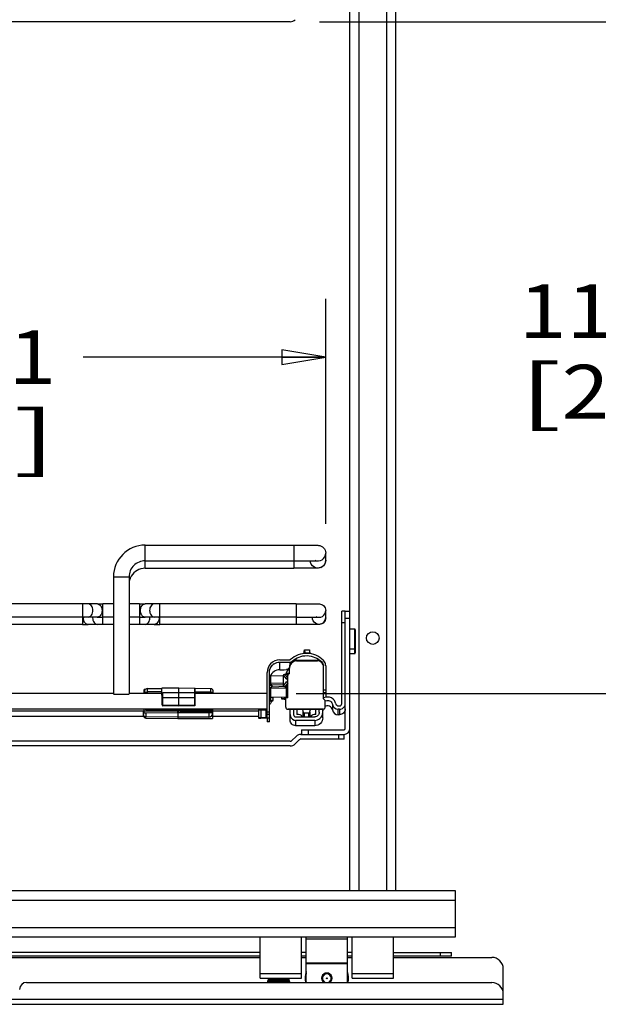
# Model space of a CAD drawing. Units: inches. Extents: x 0 to 17, y 0 to 11.
# Drawn here: x 12.2 to 13.4, y 6.6 to 8.8 of the extents above; entities that cross this region are included whole.
import ezdxf
from ezdxf.enums import TextEntityAlignment as Align

# ---------------------------------------------------------------- set-up
doc = ezdxf.new("R2010")
doc.units = ezdxf.units.IN
doc.header["$LTSCALE"] = 0.935
doc.header["$MEASUREMENT"] = 0
doc.layers.get('0').update_dxf_attribs({"linetype": 'CONTINUOUS'})
doc.styles.get("Standard").update_dxf_attribs({"font": 'bluprnt.ttf'})
doc.dimstyles.new('DIMSTYLE_1', dxfattribs={"dimtxt": 0.115, "dimasz": 0.09375, "dimexe": 0.125, "dimexo": 0.0625, "dimgap": 0.0575, "dimtad": 0, "dimtih": 1, "dimtoh": 1, "dimlfac": 8, "dimzin": 4, "dimdsep": 46, "dimtxsty": 'Standard', "dimblk": 'CLOSED', "dimblk1": 'CLOSED', "dimblk2": 'CLOSED', "dimcen": 0.09, "dimadec": 3, "dimazin": 1, "dimtfac": 1, "dimtdec": 3, "dimtofl": 0, "dimtmove": 0, "dimatfit": 3, "dimldrblk": 'CLOSED', "dimfxl": 0, "dimtolj": 1, "dimtzin": 4, "dimarcsym": 0})

# ---------------------------------------------------------------- blocks, each defined once
blk = doc.blocks.new('_CLOSED')
at = {"color": 0, "linetype": 'ByBlock'}
for p, q in [((0, 0), (-1, 0.167)), ((-1, 0.167), (-1, -0.167)), ((-1, -0.167), (0, 0)), ((-1, 0), (0, 0))]:
    blk.add_line(p, q, dxfattribs=at)
blk = doc.blocks.new('*D9')
at = {"color": 7, "linetype": 'Continuous'}
for p, q in [((12.8111, 8.7517), (13.685, 8.7517)), ((13.56, 8.7517), (13.56, 8.2472)), ((13.56, 7.3138), (13.56, 7.8447)), ((12.7614, 7.3138), (13.685, 7.3138))]:
    blk.add_line(p, q, dxfattribs=at)
at = {"color": 7, "linetype": 'Continuous', "xscale": 0.09375, "yscale": 0.09375, "zscale": 0.09375}
for p, rotation in [((13.56, 8.7517), 90), ((13.56, 7.3138), 270)]:
    blk.add_blockref('_CLOSED', p, dxfattribs=dict(at, rotation=rotation))
at = {"color": 7, "linetype": 'Continuous'}
for s, p, p2 in [('11.50', (13.238, 8.0747), (13.698, 8.0747)), ('[', (13.238, 7.9022), (13.33, 7.9022)), ('292,2', (13.33, 7.9022), (13.79, 7.9022)), (']', (13.79, 7.9022), (13.882, 7.9022))]:
    blk.add_text(s, height=0.115, dxfattribs=at).set_placement(p, p2, align=Align.FIT)
blk = doc.blocks.new('*D16')
at = {"color": 7, "linetype": 'Continuous'}
for p, q in [((11.2102, 7.6766), (11.2102, 8.1586)), ((12.8244, 7.6766), (12.8244, 8.1586)), ((11.2102, 8.0336), (11.7298, 8.0336)), ((12.8244, 8.0336), (12.3048, 8.0336))]:
    blk.add_line(p, q, dxfattribs=at)
at = {"color": 7, "linetype": 'Continuous', "xscale": 0.09375, "yscale": 0.09375, "zscale": 0.09375, "rotation": 180}
blk.add_blockref('_CLOSED', (11.2102, 8.0336), dxfattribs=at)
at = {"color": 7, "linetype": 'Continuous', "xscale": 0.09375, "yscale": 0.09375, "zscale": 0.09375}
blk.add_blockref('_CLOSED', (12.8244, 8.0336), dxfattribs=at)
at = {"color": 7, "linetype": 'Continuous'}
for s, p, p2 in [('12.91', (11.7873, 7.9761), (12.2473, 7.9761)), ('[', (11.7873, 7.8036), (11.8793, 7.8036)), (']', (12.1553, 7.8036), (12.2473, 7.8036)), ('328', (11.8793, 7.8036), (12.1553, 7.8036))]:
    blk.add_text(s, height=0.115, dxfattribs=at).set_placement(p, p2, align=Align.FIT)

msp = doc.modelspace()

# ---------------------------------------------------------------- linework, layer by layer
at = {"color": 9, "linetype": 'Continuous'}
for p, q in [((12.9548, 9.8117), (12.9548, 6.8909)), ((12.8958, 6.8909), (12.8958, 9.7945)), ((12.4376, 7.5818), (12.4376, 7.6312)), ((12.7565, 7.6312), (12.7565, 7.5818)), ((12.3037, 7.5057), (12.3037, 7.4612)), ((12.347, 7.4614), (12.347, 7.5055)), ((12.4258, 7.5055), (12.4258, 7.4614)), ((12.4692, 7.4612), (12.4692, 7.5057)), ((12.7614, 7.5057), (12.7614, 7.4612)), ((12.8589, 7.4653), (12.8662, 7.4653)), ((12.8662, 7.4746), (12.8761, 7.4746)), ((12.8862, 7.4517), (12.8862, 7.3991)), ((12.726, 7.3646), (12.726, 7.3808)), ((12.7476, 7.3808), (12.7476, 7.3749)), ((12.7526, 7.3827), (12.7526, 7.3815)), ((12.8158, 7.3815), (12.8158, 7.3812)), ((12.7438, 7.3561), (12.7402, 7.3578)), ((12.7433, 7.3645), (12.7466, 7.363)), ((12.7065, 7.3348), (12.7065, 7.3515)), ((12.734, 7.3358), (12.7065, 7.3348)), ((12.7342, 7.3531), (12.734, 7.3529)), ((12.7375, 7.3539), (12.7375, 7.354)), ((12.7375, 7.3539), (12.7431, 7.347)), ((12.7431, 7.3361), (12.7375, 7.3289)), ((12.4371, 7.3168), (12.443, 7.3169)), ((12.443, 7.3169), (12.443, 7.3242)), ((12.4737, 7.317), (12.443, 7.3169)), ((12.443, 7.3138), (12.443, 7.3169)), ((12.4752, 7.289), (12.4752, 7.315)), ((12.5437, 7.3245), (12.5437, 7.2892)), ((12.5784, 7.3164), (12.5451, 7.3167)), ((12.5784, 7.3164), (12.5784, 7.3237)), ((12.5784, 7.3164), (12.5784, 7.3138)), ((12.5784, 7.3164), (12.5833, 7.3163)), ((12.7062, 7.3342), (12.7038, 7.3341)), ((12.7038, 7.3243), (12.7062, 7.3243)), ((12.7062, 7.3348), (12.7062, 7.3342)), ((12.7063, 7.3342), (12.7062, 7.3342)), ((12.7065, 7.3348), (12.7063, 7.3348)), ((12.7066, 7.3329), (12.7063, 7.3342)), ((12.7063, 7.325), (12.7065, 7.325)), ((12.7065, 7.325), (12.7388, 7.3261)), ((12.7065, 7.3048), (12.7065, 7.325)), ((12.7068, 7.3326), (12.7074, 7.332)), ((12.7074, 7.332), (12.7085, 7.3317)), ((12.7077, 7.3271), (12.7088, 7.3274)), ((12.7085, 7.3317), (12.7085, 7.3274)), ((12.7089, 7.3274), (12.7089, 7.3323)), ((12.7372, 7.3289), (12.7375, 7.3289)), ((12.7405, 7.3289), (12.7375, 7.3289)), ((12.7375, 7.3289), (12.7375, 7.3289)), ((12.7388, 7.3261), (12.7388, 7.3271)), ((12.7405, 7.3259), (12.7431, 7.3259)), ((12.8244, 7.3208), (12.8195, 7.3208)), ((12.4738, 7.3051), (12.4752, 7.3051)), ((12.4752, 7.3051), (12.5437, 7.3051)), ((12.5437, 7.3051), (12.5451, 7.3051)), ((12.7062, 7.2984), (12.7062, 7.2981)), ((12.7112, 7.3044), (12.7063, 7.3044)), ((12.7352, 7.3056), (12.7352, 7.3023)), ((12.7352, 7.3021), (12.7352, 7.3017)), ((12.7431, 7.3111), (12.7405, 7.3111)), ((12.4354, 7.2724), (12.4354, 7.2759)), ((12.5077, 7.2721), (12.4388, 7.2712)), ((12.443, 7.2784), (12.443, 7.2803)), ((12.5095, 7.2782), (12.443, 7.2784)), ((12.443, 7.2784), (12.443, 7.2784)), ((12.4752, 7.289), (12.4738, 7.289)), ((12.4752, 7.289), (12.5095, 7.2889)), ((12.4752, 7.2875), (12.4752, 7.2879)), ((12.4752, 7.2875), (12.4752, 7.2875)), ((12.5742, 7.2718), (12.5077, 7.2721)), ((12.5095, 7.2889), (12.5437, 7.2892)), ((12.5784, 7.2789), (12.5095, 7.2782)), ((12.545, 7.2892), (12.5437, 7.2892)), ((12.5451, 7.2892), (12.545, 7.2892)), ((12.5815, 7.2719), (12.5742, 7.2718)), ((12.5742, 7.2718), (12.5742, 7.263)), ((12.5784, 7.2789), (12.5784, 7.2803)), ((12.5784, 7.2789), (12.5784, 7.2766)), ((12.5801, 7.2759), (12.5801, 7.2729)), ((12.5816, 7.2719), (12.5815, 7.2719)), ((12.6865, 7.2613), (12.6865, 7.2785)), ((12.696, 7.2786), (12.696, 7.2613)), ((12.7038, 7.274), (12.6989, 7.274)), ((12.7757, 7.2747), (12.7757, 7.2635)), ((12.7789, 7.2635), (12.7789, 7.2716)), ((12.7873, 7.2716), (12.7873, 7.2635)), ((12.7906, 7.2747), (12.7906, 7.2635)), ((12.8199, 7.2798), (12.8199, 7.2797)), ((12.839, 7.2899), (12.839, 7.2784)), ((12.8511, 7.2682), (12.8511, 7.2798)), ((12.8539, 7.2798), (12.8539, 7.2682)), ((12.4388, 7.2712), (12.4388, 7.2635)), ((12.5077, 7.2628), (12.4388, 7.2635)), ((12.4388, 7.2611), (12.4388, 7.2635)), ((12.5742, 7.263), (12.5077, 7.2628)), ((12.5742, 7.263), (12.5742, 7.2629)), ((12.69, 7.2608), (12.69, 7.2612)), ((12.6995, 7.2613), (12.6995, 7.2607)), ((12.7604, 7.2446), (12.7604, 7.2561)), ((12.8009, 7.2561), (12.8009, 7.2446)), ((12.7875, 7.2261), (12.7875, 7.2359)), ((12.8515, 7.2261), (12.8515, 7.2162)), ((10.9322, 6.8712), (13.1025, 6.8712)), ((13.1025, 6.8122), (10.9322, 6.8122)), ((12.7826, 6.7888), (12.8712, 6.7888)), ((12.0665, 6.7487), (12.6842, 6.7487)), ((12.7727, 6.7487), (12.7826, 6.7487)), ((12.8712, 6.7487), (12.881, 6.7487)), ((12.9696, 6.7487), (13.0941, 6.7487)), ((13.0695, 6.759), (13.0695, 6.7516)), ((12.8712, 6.7362), (12.7826, 6.7362)), ((12.7826, 6.7353), (12.8712, 6.7353)), ((12.7727, 6.7137), (12.6842, 6.7137)), ((12.7014, 6.7029), (12.7457, 6.7029)), ((12.9696, 6.7137), (12.881, 6.7137)), ((12.7469, 6.697), (12.7002, 6.697)), ((12.7457, 6.7), (12.7014, 6.7)), ((13.2048, 6.6586), (11.1463, 6.6586))]:
    msp.add_line(p, q, dxfattribs=at)
at = {"color": 7, "linetype": 'Continuous'}
for p, q in [((12.8761, 6.8909), (12.8761, 9.7945)), ((12.9745, 6.8909), (12.9745, 9.7945)), ((12.7486, 8.7517), (11.2861, 8.7517)), ((12.4376, 7.6312), (12.7565, 7.6312)), ((12.8244, 7.5989), (12.8244, 7.6141)), ((12.4376, 7.5977), (12.7565, 7.5977)), ((12.4376, 7.5818), (12.7565, 7.5818)), ((12.3697, 7.5633), (12.3697, 7.3138)), ((12.4032, 7.5633), (12.4032, 7.3138)), ((12.3037, 7.5057), (11.731, 7.5057)), ((12.3353, 7.5055), (12.3156, 7.5057)), ((12.3697, 7.5055), (12.347, 7.5055)), ((12.4258, 7.5055), (12.4032, 7.5055)), ((12.4573, 7.5057), (12.4375, 7.5055)), ((12.7614, 7.5057), (12.4692, 7.5057)), ((12.8244, 7.4758), (12.8244, 7.4911)), ((12.8662, 7.4897), (12.8589, 7.4897)), ((12.8589, 7.2921), (12.8589, 7.4897)), ((12.8761, 7.4894), (12.8662, 7.4894)), ((12.8662, 7.2384), (12.8662, 7.4894)), ((12.3037, 7.4772), (11.731, 7.4772)), ((12.3351, 7.477), (12.3154, 7.4771)), ((12.3353, 7.4614), (12.3156, 7.4612)), ((12.3697, 7.477), (12.347, 7.477)), ((12.3697, 7.4614), (12.347, 7.4614)), ((12.4258, 7.477), (12.4032, 7.477)), ((12.4258, 7.4614), (12.4032, 7.4614)), ((12.4573, 7.4612), (12.4375, 7.4614)), ((12.4575, 7.4771), (12.4377, 7.477)), ((12.7614, 7.4772), (12.4692, 7.4772)), ((12.7959, 7.4758), (12.7959, 7.4771)), ((12.3037, 7.4612), (12.0186, 7.4612)), ((12.7614, 7.4612), (12.4692, 7.4612)), ((12.8761, 7.4517), (12.8862, 7.4517)), ((12.8877, 7.4502), (12.8877, 7.4006)), ((12.7776, 7.3991), (12.7792, 7.4069)), ((12.7792, 7.4069), (12.79, 7.4069)), ((12.7792, 7.4069), (12.7797, 7.4005)), ((12.7797, 7.4005), (12.7794, 7.3993)), ((12.7797, 7.4005), (12.7895, 7.4005)), ((12.79, 7.4069), (12.7895, 7.4005)), ((12.7895, 7.4005), (12.7898, 7.3991)), ((12.7917, 7.3988), (12.79, 7.4069)), ((12.8761, 7.4089), (12.8862, 7.4089)), ((12.8761, 7.3991), (12.8862, 7.3991)), ((12.726, 7.3858), (12.7476, 7.3858)), ((12.726, 7.3808), (12.7476, 7.3808)), ((12.762, 7.3848), (12.8072, 7.3848)), ((12.762, 7.3832), (12.8072, 7.3832)), ((12.6989, 7.2614), (12.6989, 7.3587)), ((12.7038, 7.253), (12.7038, 7.3587)), ((12.726, 7.3646), (12.7358, 7.3646)), ((12.7358, 7.3646), (12.7408, 7.3647)), ((12.7402, 7.3578), (12.7433, 7.3645)), ((12.7433, 7.3649), (12.7408, 7.3649)), ((12.7408, 7.3649), (12.7408, 7.3647)), ((12.7433, 7.3645), (12.7454, 7.3689)), ((12.7439, 7.3563), (12.7433, 7.3553)), ((12.7454, 7.3689), (12.7466, 7.3684)), ((12.7466, 7.3559), (12.7465, 7.3559)), ((12.7466, 7.3559), (12.7466, 7.3694)), ((12.8195, 7.3023), (12.8195, 7.3727)), ((12.8244, 7.3727), (12.8244, 7.3055)), ((12.7039, 7.3508), (12.7062, 7.3509)), ((12.7063, 7.3515), (12.7063, 7.3342)), ((12.7063, 7.3515), (12.7065, 7.3515)), ((12.7065, 7.3515), (12.7341, 7.3525)), ((12.7407, 7.3447), (12.7341, 7.3528)), ((12.7341, 7.33), (12.7341, 7.3528)), ((12.7341, 7.33), (12.7407, 7.3384)), ((12.7431, 7.354), (12.7375, 7.354)), ((12.7433, 7.3553), (12.7431, 7.354)), ((12.7431, 7.3044), (12.7431, 7.354)), ((12.3697, 7.3138), (11.665, 7.3138)), ((12.4738, 7.3138), (12.4032, 7.3138)), ((12.4382, 7.3224), (12.4354, 7.3224)), ((12.4354, 7.3138), (12.4354, 7.3224)), ((12.443, 7.3242), (12.4737, 7.3243)), ((12.5095, 7.3249), (12.4737, 7.3249)), ((12.4737, 7.3101), (12.4737, 7.3249)), ((12.5095, 7.3152), (12.4752, 7.315)), ((12.5437, 7.3245), (12.5095, 7.3249)), ((12.5095, 7.2889), (12.5095, 7.3249)), ((12.5437, 7.3152), (12.5095, 7.3152)), ((12.5451, 7.315), (12.5437, 7.3152)), ((12.5784, 7.3237), (12.5447, 7.3241)), ((12.5451, 7.2892), (12.5451, 7.323)), ((12.6989, 7.3138), (12.5451, 7.3138)), ((12.5833, 7.3138), (12.5833, 7.3188)), ((12.7038, 7.3316), (12.7085, 7.3317)), ((12.7071, 7.3267), (12.7038, 7.3267)), ((12.7063, 7.325), (12.7063, 7.3048)), ((12.7077, 7.3272), (12.7088, 7.3274)), ((12.7088, 7.3323), (12.7088, 7.3274)), ((12.7089, 7.3323), (12.734, 7.3332)), ((12.7387, 7.3285), (12.7089, 7.3274)), ((12.7341, 7.33), (12.734, 7.33)), ((12.735, 7.3288), (12.7405, 7.3289)), ((12.7388, 7.3271), (12.7388, 7.3288)), ((12.7431, 7.3308), (12.7405, 7.3308)), ((12.7405, 7.3061), (12.7405, 7.3308)), ((12.8195, 7.3158), (12.8244, 7.3158)), ((12.4738, 7.3101), (12.4737, 7.3101)), ((12.4738, 7.289), (12.4738, 7.3134)), ((12.7038, 7.2956), (12.7062, 7.2981)), ((12.7062, 7.2981), (12.7063, 7.2984)), ((12.7062, 7.2981), (12.7108, 7.2981)), ((12.7065, 7.3048), (12.7063, 7.3048)), ((12.7063, 7.2984), (12.7063, 7.3044)), ((12.7112, 7.2984), (12.7063, 7.2984)), ((12.7404, 7.306), (12.7065, 7.3048)), ((12.7112, 7.2984), (12.7108, 7.2981)), ((12.7112, 7.3044), (12.7112, 7.2984)), ((12.7308, 7.3017), (12.7308, 7.3055)), ((12.7352, 7.3023), (12.7308, 7.3023)), ((12.7352, 7.3022), (12.7308, 7.3022)), ((12.7352, 7.3017), (12.7308, 7.3017)), ((12.7352, 7.3017), (12.7308, 7.3017)), ((12.7347, 7.3022), (12.7387, 7.3015)), ((12.7357, 7.3023), (12.7352, 7.3023)), ((12.7352, 7.3022), (12.7357, 7.3022)), ((12.7352, 7.3017), (12.7357, 7.3017)), ((12.7357, 7.3017), (12.7352, 7.3017)), ((12.7357, 7.3022), (12.7387, 7.3022)), ((12.7357, 7.302), (12.7357, 7.3017)), ((12.7357, 7.3017), (12.7375, 7.3017)), ((12.7431, 7.3044), (12.7387, 7.3044)), ((12.7387, 7.2847), (12.7387, 7.3044)), ((12.7405, 7.3061), (12.7431, 7.3061)), ((12.743, 7.3059), (12.7405, 7.3058)), ((12.8223, 7.2995), (12.8195, 7.3023)), ((12.8223, 7.2995), (12.8223, 7.2823)), ((12.6989, 7.2803), (11.3357, 7.2803)), ((12.5095, 7.2759), (11.5285, 7.2759)), ((12.4339, 7.2661), (12.4339, 7.2759)), ((12.4339, 7.2716), (12.4339, 7.2714)), ((12.4343, 7.2724), (12.4388, 7.2725)), ((12.4354, 7.2759), (12.4354, 7.2803)), ((12.4388, 7.2725), (12.5077, 7.2732)), ((12.5095, 7.2874), (12.4752, 7.2875)), ((12.5077, 7.2732), (12.5077, 7.2759)), ((12.5742, 7.273), (12.5077, 7.2732)), ((12.5077, 7.2721), (12.5077, 7.2604)), ((12.5095, 7.2889), (12.5095, 7.2874)), ((12.5095, 7.2873), (12.5437, 7.2877)), ((12.5095, 7.2873), (12.5095, 7.2874)), ((12.5095, 7.2759), (12.5095, 7.2803)), ((12.5784, 7.2789), (12.5095, 7.2781)), ((12.5784, 7.2766), (12.5095, 7.2759)), ((12.6807, 7.2759), (12.5128, 7.2759)), ((12.5437, 7.2892), (12.5437, 7.2877)), ((12.5444, 7.2879), (12.5437, 7.2877)), ((12.5812, 7.2729), (12.5742, 7.273)), ((12.5814, 7.2726), (12.5815, 7.2727)), ((12.5815, 7.2727), (12.5818, 7.2727)), ((12.5816, 7.2719), (12.5815, 7.2721)), ((12.5816, 7.2759), (12.5816, 7.2727)), ((12.5816, 7.2703), (12.5816, 7.2719)), ((12.5818, 7.2727), (12.5818, 7.2604)), ((12.6807, 7.2784), (12.6856, 7.2785)), ((12.6807, 7.2784), (12.6807, 7.2612)), ((12.6856, 7.2785), (12.6865, 7.2785)), ((12.6865, 7.2785), (12.696, 7.2786)), ((12.6915, 7.2803), (12.6915, 7.2785)), ((12.696, 7.2786), (12.6989, 7.2786)), ((12.8199, 7.2798), (12.7433, 7.2798)), ((12.7433, 7.2797), (12.7433, 7.2798)), ((12.8199, 7.2797), (12.7433, 7.2797)), ((12.7481, 7.2569), (12.7481, 7.2797)), ((12.7555, 7.2797), (12.7555, 7.2684)), ((12.7629, 7.2797), (12.7629, 7.2686)), ((12.7873, 7.2716), (12.7789, 7.2716)), ((12.8034, 7.2686), (12.8034, 7.2797)), ((12.8107, 7.2734), (12.8107, 7.2797)), ((12.8181, 7.2618), (12.8181, 7.2797)), ((12.8511, 7.2871), (12.8539, 7.2871)), ((12.8539, 7.2798), (12.8511, 7.2798)), ((12.4342, 7.2644), (11.5975, 7.2644)), ((12.5077, 7.2627), (12.4388, 7.2634)), ((12.4388, 7.2611), (12.5077, 7.2604)), ((12.5077, 7.2628), (12.5077, 7.2628)), ((12.5077, 7.2604), (12.5818, 7.2604)), ((12.6807, 7.2644), (12.5818, 7.2644)), ((12.6843, 7.2612), (12.6807, 7.2612)), ((12.6807, 7.2609), (12.6826, 7.2608)), ((12.69, 7.2608), (12.6856, 7.2609)), ((12.696, 7.2613), (12.6865, 7.2613)), ((12.6995, 7.2607), (12.69, 7.2608)), ((12.6989, 7.2614), (12.696, 7.2613)), ((12.6989, 7.2691), (12.7038, 7.2691)), ((12.6989, 7.2613), (12.6995, 7.2613)), ((12.6989, 7.2607), (12.6989, 7.253)), ((12.7038, 7.253), (12.6989, 7.253)), ((12.6995, 7.2613), (12.7004, 7.2613)), ((12.7004, 7.2613), (12.7038, 7.2614)), ((12.7038, 7.2607), (12.7019, 7.2607)), ((12.7604, 7.2635), (12.8009, 7.2635)), ((12.8009, 7.2561), (12.7604, 7.2561)), ((12.8539, 7.2682), (12.8511, 7.2682)), ((12.8009, 7.2446), (12.7604, 7.2446)), ((12.7727, 7.2359), (12.8638, 7.2359)), ((12.7727, 7.2359), (12.7727, 7.2261)), ((12.7486, 7.2113), (11.2861, 7.2113)), ((12.761, 7.2218), (12.752, 7.2128)), ((12.759, 7.2058), (12.768, 7.2148)), ((12.7715, 7.2261), (12.8638, 7.2261)), ((12.8638, 7.2162), (12.7715, 7.2162)), ((12.8638, 7.2162), (12.8638, 7.2261)), ((12.7486, 7.2015), (11.2861, 7.2015)), ((13.1025, 6.8909), (10.9322, 6.8909)), ((13.1025, 6.7925), (13.1025, 6.8909)), ((10.9322, 6.7925), (13.1025, 6.7925)), ((12.6842, 6.7039), (12.6842, 6.7925)), ((12.7727, 6.7039), (12.7727, 6.7925)), ((12.7826, 6.6965), (12.7826, 6.7925)), ((12.8712, 6.6965), (12.8712, 6.7925)), ((12.881, 6.7039), (12.881, 6.7925)), ((12.9696, 6.7039), (12.9696, 6.7925)), ((12.6842, 6.759), (12.0665, 6.759)), ((12.6842, 6.7516), (12.0665, 6.7516)), ((12.7826, 6.759), (12.7727, 6.759)), ((12.7826, 6.7516), (12.7727, 6.7516)), ((12.881, 6.759), (12.8712, 6.759)), ((12.881, 6.7516), (12.8712, 6.7516)), ((12.9696, 6.759), (13.0941, 6.759)), ((13.0941, 6.7516), (12.9696, 6.7516)), ((13.0941, 6.7516), (13.0941, 6.759)), ((13.0941, 6.7487), (13.1802, 6.7487)), ((13.2048, 6.6483), (13.2048, 6.7241)), ((12.6842, 6.7039), (12.7727, 6.7039)), ((12.7014, 6.7029), (12.7014, 6.7)), ((12.7457, 6.7029), (12.7457, 6.7)), ((12.881, 6.7039), (12.9696, 6.7039)), ((12.1836, 6.695), (13.1802, 6.695)), ((12.7002, 6.699), (12.7469, 6.699)), ((12.7002, 6.697), (12.7002, 6.699)), ((12.7469, 6.697), (12.7469, 6.699)), ((10.2693, 6.6483), (13.2048, 6.6483))]:
    msp.add_line(p, q, dxfattribs=at)
for points in [[(12.5833, 7.3188), (12.5833, 7.3192), (12.5832, 7.3195), (12.5831, 7.3199), (12.583, 7.3203), (12.5829, 7.3206), (12.5828, 7.321), (12.5826, 7.3213), (12.5824, 7.3216), (12.5821, 7.3219), (12.5819, 7.3222), (12.5816, 7.3225), (12.5813, 7.3227), (12.581, 7.3229), (12.5807, 7.3231), (12.5803, 7.3233), (12.58, 7.3234), (12.5796, 7.3235), (12.5792, 7.3236), (12.5789, 7.3237), (12.5785, 7.3237), (12.5784, 7.3237)], [(12.4343, 7.2724), (12.4343, 7.2724), (12.4342, 7.2722), (12.4341, 7.2721), (12.434, 7.272), (12.434, 7.2719), (12.4339, 7.2717), (12.4339, 7.2716)], [(12.5815, 7.2721), (12.5815, 7.2722), (12.5815, 7.2723), (12.5814, 7.2725), (12.5814, 7.2726), (12.5813, 7.2727), (12.5812, 7.2728), (12.5812, 7.2729)]]:
    msp.add_lwpolyline(points, dxfattribs=at)
for centre, radius in [((12.9253, 7.4322), 0.0135), ((12.8269, 6.7039), 0.000827)]:
    msp.add_circle(centre, radius, dxfattribs=at)
for centre, radius, start, end in [((12.7486, 8.7664), 0.0148, 270, 315), ((12.4376, 7.5633), 0.0679, 89.9998, 179.9986), ((12.4376, 7.5473), 0.0344, 89.9997, 149.999), ((12.4379, 7.5473), 0.0347, 160.0735, 179.9263), ((12.4377, 7.5473), 0.0345, 150.0077, 159.9904), ((12.304, 5.6326), 1.8732, 89.6439, 90.009), ((12.3459, 9.0591), 1.5536, 269.6108, 270.0433), ((12.4261, 9.3514), 1.8459, 269.9909, 270.3549), ((12.468, 5.9246), 1.5811, 89.9573, 90.3898), ((12.304, 5.6312), 1.8459, 89.6451, 90.0091), ((12.3459, 9.058), 1.5811, 269.6102, 270.0427), ((12.3468, 5.6155), 1.8459, 89.9909, 90.3549), ((12.4261, 9.3501), 1.8732, 269.991, 270.3561), ((12.427, 5.9078), 1.5536, 89.6108, 90.0433), ((12.468, 5.9236), 1.5536, 89.9567, 90.3892), ((12.3048, 9.0423), 1.5811, 269.9573, 270.3898), ((12.4689, 9.3344), 1.8732, 269.6439, 270.009), ((12.8862, 7.4502), 0.00148, 0, 90), ((12.8862, 7.4104), 0.00148, 270, 360), ((12.8862, 7.4005), 0.00148, 270, 360), ((12.726, 7.3587), 0.0271, 89.9975, 136.2992), ((12.7261, 7.3586), 0.0223, 122.439, 135.2814), ((12.762, 7.3678), 0.0154, 89.9995, 179.999), ((12.762, 7.3694), 0.0154, 120.066, 179.9989), ((12.8072, 7.3709), 0.0123, 18.782, 90.0001), ((12.8071, 7.3727), 0.0173, 0.0382, 15.8751), ((12.726, 7.3425), 0.0221, 90.0005, 157.7139), ((13.4685, 7.0174), 0.804, 154.9483, 155.251), ((12.7465, 7.3525), 0.00344, 89.9999, 179.9985), ((12.7465, 7.354), 0.00347, 130.0266, 140.0212), ((12.735, 7.353), 0.000984, 90, 180), ((12.7372, 7.2611), 0.0928, 90.5966, 91.3188), ((12.7376, 7.2311), 0.1229, 90.2123, 90.665), ((12.7375, 7.271), 0.0829, 90.007, 90.2085), ((12.443, 7.3168), 0.00738, 90.2015, 133.5319), ((12.5437, 7.323), 0.00148, 0, 89.4), ((12.735, 7.3298), 0.000984, 180, 270), ((12.7362, 7.2715), 0.0367, 133.6736, 137.1516), ((12.7354, 6.3655), 0.9368, 89.7995, 89.9784), ((12.7353, 8.326), 1.0244, 270.0271, 270.1416), ((12.8287, 7.2881), 0.018, 117.4582, 120.7729), ((12.8286, 7.2881), 0.0179, 9.8798, 117.4506), ((12.443, 7.2858), 0.00737, 227.4954, 269.7632), ((12.4753, 7.2889), 0.00147, 180.0019, 269.7872), ((12.5437, 7.2892), 0.00147, 283.2273, 359.9878), ((12.5784, 7.2838), 0.00493, 270.5843, 315.0891), ((12.5784, 7.2815), 0.00492, 270.6039, 345.6327), ((12.6728, 7.2858), 0.0212, 339.8318, 344.9162), ((12.7436, 7.2847), 0.00492, 180.0013, 266.8486), ((12.7436, 7.2847), 0.00492, 180.0013, 266.8486), ((12.7789, 7.2749), 0.0033, 183.5076, 270.0125), ((12.7873, 7.2749), 0.0033, 269.9875, 356.4924), ((12.8009, 7.274), 0.0103, 146.4315, 149.69), ((12.8009, 7.2734), 0.0172, 310.2346, 0.0019), ((12.8199, 7.2823), 0.00246, 270.007, 359.9915), ((12.8199, 7.2822), 0.00246, 270.007, 359.9915), ((12.8286, 7.2766), 0.0105, 9.8803, 127.0283), ((12.8511, 7.2921), 0.0123, 189.8811, 269.9984), ((12.8511, 7.2805), 0.0123, 189.8811, 269.9984), ((12.8511, 7.2921), 0.00492, 189.8811, 269.9984), ((12.8539, 7.2921), 0.00492, 270.0022, 359.9962), ((12.8539, 7.2921), 0.0123, 300.066, 359.9989), ((12.4388, 7.2683), 0.00485, 180.0054, 185.5898), ((12.4388, 7.2661), 0.00492, 180.0034, 269.3961), ((12.6884, 7.6482), 0.3874, 269.1342, 269.587), ((12.6915, 6.5558), 0.7054, 90.4091, 90.589), ((12.6965, 6.8209), 0.4398, 89.3022, 89.6078), ((12.7604, 7.2684), 0.0123, 180.0018, 251.9428), ((12.7604, 7.2684), 0.00492, 180.0038, 269.9978), ((12.7604, 7.2685), 0.0124, 252.0078, 269.9339), ((12.7653, 7.2586), 0.0103, 28.6886, 103.7729), ((12.8009, 7.2586), 0.0103, 76.2271, 151.3114), ((12.8638, 7.2384), 0.0123, 270, 360), ((12.8638, 7.2384), 0.00246, 270, 360), ((12.7486, 7.2162), 0.00492, 270, 315), ((12.7715, 7.2113), 0.0148, 90, 135), ((12.7715, 7.2113), 0.00492, 90, 135), ((12.7486, 7.2162), 0.0148, 270, 315), ((13.1802, 6.7241), 0.0246, 0, 90), ((12.7024, 6.7029), 0.000984, 90, 180), ((12.7447, 6.7029), 0.000984, 0, 90), ((12.8269, 6.7039), 0.0466, 161.7921, 190.9524), ((12.8269, 6.7039), 0.046, 164.2734, 191.1008), ((12.8269, 6.7039), 0.0113, 308.464, 231.5224), ((12.8269, 6.7039), 0.0108, 305.0678, 234.9326), ((12.8269, 6.7039), 0.00935, 288.6124, 251.3913), ((12.8269, 6.7039), 0.0466, 349.0477, 18.217), ((12.8269, 6.7039), 0.046, 348.899, 15.7154), ((12.1836, 6.6803), 0.0148, 90, 180), ((12.6952, 6.697), 0.00492, 336.4043, 360), ((12.7024, 6.7), 0.000984, 180, 270), ((12.7447, 6.7), 0.000984, 270, 360), ((12.7518, 6.697), 0.00492, 180, 203.5957), ((12.8072, 6.6965), 0.0246, 180, 183.4421), ((12.8466, 6.6965), 0.0246, 356.5579, 360), ((13.1802, 6.6704), 0.0246, 0, 90)]:
    msp.add_arc(centre, radius, start, end, dxfattribs=at)
at = {"color": 9, "linetype": 'Continuous'}
for centre, radius, start, end in [((12.8077, 7.5989), 0.0167, 293.2635, 0.0006), ((12.3253, 7.4756), 0.0199, 175.4147, 179.9918), ((12.345, 7.4757), 0.0199, 176.1304, 179.9934), ((12.4278, 7.4757), 0.0199, 0.0066, 3.8696), ((12.4475, 7.4756), 0.0199, 0.0077, 4.3478), ((12.8101, 7.4758), 0.0143, 292.3735, 352.6638), ((12.8102, 7.4758), 0.0142, 352.5817, 359.9758), ((12.7088, 7.3348), 0.00246, 179.983, 270.0185), ((12.7089, 7.3348), 0.00248, 180.0568, 189.9748), ((12.7374, 7.2277), 0.1012, 89.9599, 91.3372), ((12.7484, 7.3271), 0.00966, 180.01, 182.5629), ((12.7487, 7.3271), 0.00996, 182.5604, 185.716), ((12.515, 7.2723), 0.0763, 179.8839, 180.8682), ((12.7495, 7.2879), 0.2742, 179.7744, 180.0044), ((12.3376, 7.2727), 0.1701, 359.8219, 0.178), ((12.5437, 7.2892), 0.00148, 270.6426, 283.2273), ((12.2737, 7.273), 0.3005, 359.7693, 359.9863), ((12.4388, 7.2684), 0.00492, 180.0349, 269.3667), ((12.5742, 7.2704), 0.00739, 270.234, 359.9644), ((12.8269, 6.7039), 0.0457, 165.6504, 191.172), ((12.8269, 6.7039), 0.0457, 348.8283, 14.3496)]:
    msp.add_arc(centre, radius, start, end, dxfattribs=at)
at = {"color": 7, "linetype": 'Continuous'}
for centre, major_axis, start_param, end_param in [((11.3904, 7.282), (1.7535, -0.0061), 0.878638, 0.926923), ((13.6268, 7.2665), (1.7535, 0.0061), 2.214669, 2.262954)]:
    msp.add_ellipse(centre, major_axis=major_axis, ratio=0.000025, start_param=start_param, end_param=end_param, dxfattribs=at)
for points, knots in [([(12.7565, 7.6312), (12.7647, 7.6312), (12.7764, 7.6312), (12.7909, 7.6311), (12.799, 7.631), (12.8049, 7.6309), (12.8119, 7.6309), (12.8211, 7.6267), (12.8244, 7.6183), (12.8244, 7.6141)], [0, 0, 0, 0, 0.320948, 0.456272, 0.563469, 0.636901, 0.685491, 0.836614, 1, 1, 1, 1]), ([(12.4376, 7.5977), (12.4288, 7.5977), (12.4105, 7.5904), (12.4032, 7.5721), (12.4032, 7.5633)], [0, 0, 0, 0, 0.500005, 1, 1, 1, 1]), ([(12.8244, 7.5989), (12.8244, 7.5947), (12.8211, 7.5863), (12.8118, 7.5821), (12.8048, 7.582), (12.799, 7.5819), (12.7909, 7.5819), (12.7764, 7.5818), (12.7647, 7.5818), (12.7565, 7.5818)], [0, 0, 0, 0, 0.163479, 0.314736, 0.36318, 0.436629, 0.543818, 0.679115, 1, 1, 1, 1]), ([(12.7565, 7.5977), (12.7676, 7.5977), (12.7842, 7.5976), (12.8008, 7.5977), (12.8063, 7.5974)], [0, 0, 0, 0, 0.667298, 1, 1, 1, 1]), ([(12.7614, 7.5057), (12.7691, 7.5057), (12.78, 7.5057), (12.7935, 7.5056), (12.8012, 7.5056), (12.8068, 7.5055), (12.8129, 7.5055), (12.8212, 7.5024), (12.8244, 7.495), (12.8244, 7.4911)], [0, 0, 0, 0, 0.325145, 0.463453, 0.574508, 0.652492, 0.699785, 0.835436, 1, 1, 1, 1]), ([(12.7614, 7.4772), (12.772, 7.4772), (12.7878, 7.477), (12.8037, 7.4772), (12.8089, 7.4769)], [0, 0, 0, 0, 0.668358, 1, 1, 1, 1]), ([(12.8244, 7.4758), (12.8244, 7.472), (12.8212, 7.4645), (12.8129, 7.4614), (12.8068, 7.4614), (12.8012, 7.4613), (12.7935, 7.4613), (12.78, 7.4612), (12.7691, 7.4612), (12.7614, 7.4612)], [0, 0, 0, 0, 0.164554, 0.300335, 0.347571, 0.425567, 0.536616, 0.674906, 1, 1, 1, 1]), ([(12.8192, 7.385), (12.8103, 7.3937), (12.7846, 7.4048), (12.7586, 7.3948), (12.7493, 7.3864)], [0, 0, 0, 0, 0.5, 1, 1, 1, 1]), ([(12.7526, 7.3827), (12.761, 7.3903), (12.7845, 7.3994), (12.8077, 7.3894), (12.8158, 7.3815)], [0, 0, 0, 0, 0.5, 1, 1, 1, 1]), ([(12.4367, 7.3138), (12.4368, 7.314), (12.437, 7.315), (12.4371, 7.3161), (12.4371, 7.3168)], [0, 0, 0, 0, 0.2408, 1, 1, 1, 1]), ([(12.4371, 7.3168), (12.437, 7.318), (12.437, 7.3195), (12.4374, 7.3213), (12.4377, 7.322), (12.4379, 7.3222)], [0, 0, 0, 0, 0.612861, 0.840132, 1, 1, 1, 1]), ([(12.4738, 7.3134), (12.4738, 7.3138), (12.4741, 7.3146), (12.4748, 7.315), (12.4752, 7.315)], [0, 0, 0, 0, 0.479923, 1, 1, 1, 1]), ([(12.7088, 7.3323), (12.7088, 7.3323), (12.7088, 7.3323), (12.7088, 7.3323), (12.7089, 7.3323)], [0, 0, 0, 0, 0.253001, 1, 1, 1, 1]), ([(12.4032, 7.3113), (12.4032, 7.3114), (12.4025, 7.3112), (12.4018, 7.3115), (12.4001, 7.3114), (12.3981, 7.3114), (12.3956, 7.3114), (12.3917, 7.3114), (12.3864, 7.3114), (12.3812, 7.3114), (12.3773, 7.3114), (12.3747, 7.3114), (12.3727, 7.3114), (12.3711, 7.3115), (12.3704, 7.3112), (12.3697, 7.3114), (12.3697, 7.3113)], [0, 0, 0, 0, 0.009654, 0.038099, 0.084317, 0.146483, 0.222234, 0.308664, 0.499979, 0.691296, 0.77773, 0.853494, 0.915669, 0.961897, 0.990345, 1, 1, 1, 1]), ([(12.7093, 7.2965), (12.7088, 7.296), (12.7069, 7.2938), (12.7052, 7.2914), (12.7039, 7.2895)], [0, 0, 0, 0, 0.234764, 1, 1, 1, 1]), ([(12.8265, 7.2984), (12.8292, 7.299), (12.8352, 7.2979), (12.8386, 7.2926), (12.839, 7.2899)], [0, 0, 0, 0, 0.499988, 1, 1, 1, 1]), ([(12.8107, 7.2734), (12.8107, 7.2708), (12.8086, 7.2656), (12.8034, 7.2635), (12.8009, 7.2635)], [0, 0, 0, 0, 0.499995, 1, 1, 1, 1]), ([(12.8662, 7.2805), (12.8662, 7.2773), (12.8636, 7.2708), (12.8571, 7.2682), (12.8539, 7.2682)], [0, 0, 0, 0, 0.499995, 1, 1, 1, 1]), ([(12.4388, 7.2634), (12.4381, 7.2634), (12.4369, 7.2637), (12.4353, 7.2648), (12.4343, 7.2662), (12.434, 7.2673), (12.4339, 7.2678)], [0, 0, 0, 0, 0.272484, 0.536219, 0.782746, 1, 1, 1, 1]), ([(12.5816, 7.2703), (12.5816, 7.2694), (12.5812, 7.2675), (12.5796, 7.265), (12.5771, 7.2633), (12.5752, 7.2629), (12.5742, 7.2629)], [0, 0, 0, 0, 0.234928, 0.492123, 0.744287, 1, 1, 1, 1]), ([(12.7604, 7.2446), (12.7573, 7.2446), (12.7507, 7.2472), (12.7481, 7.2537), (12.7481, 7.2569)], [0, 0, 0, 0, 0.500005, 1, 1, 1, 1]), ([(12.8181, 7.2618), (12.8181, 7.2574), (12.8144, 7.2482), (12.8053, 7.2446), (12.8009, 7.2446)], [0, 0, 0, 0, 0.499995, 1, 1, 1, 1])]:
    msp.add_open_spline(points, degree=3, knots=knots, dxfattribs=at)
at = {"color": 9, "linetype": 'Continuous'}
for points, knots in [([(12.8011, 7.5987), (12.8059, 7.5966), (12.8186, 7.5975), (12.8244, 7.6088), (12.8244, 7.6141)], [0, 0, 0, 0, 0.500002, 1, 1, 1, 1]), ([(12.8143, 7.5835), (12.8096, 7.5815), (12.7975, 7.5821), (12.7914, 7.5925), (12.791, 7.5976)], [0, 0, 0, 0, 0.499945, 1, 1, 1, 1]), ([(12.3697, 7.5633), (12.3697, 7.5634), (12.3704, 7.5632), (12.3711, 7.5634), (12.3727, 7.5633), (12.3747, 7.5634), (12.3773, 7.5634), (12.3812, 7.5634), (12.3864, 7.5634), (12.3917, 7.5634), (12.3956, 7.5634), (12.3981, 7.5634), (12.4001, 7.5633), (12.4018, 7.5634), (12.4025, 7.5632), (12.4032, 7.5634), (12.4032, 7.5633)], [0, 0, 0, 0, 0.009652, 0.038094, 0.08431, 0.146482, 0.222244, 0.30868, 0.5, 0.69132, 0.777756, 0.853518, 0.91569, 0.961906, 0.990348, 1, 1, 1, 1]), ([(12.3256, 7.4915), (12.3256, 7.495), (12.3243, 7.5014), (12.3183, 7.5057), (12.3156, 7.5057)], [0, 0, 0, 0, 0.559602, 1, 1, 1, 1]), ([(12.3353, 7.5055), (12.3381, 7.5055), (12.344, 7.5013), (12.3453, 7.4948), (12.3453, 7.4913)], [0, 0, 0, 0, 0.440398, 1, 1, 1, 1]), ([(12.4275, 7.4913), (12.4275, 7.4948), (12.4289, 7.5013), (12.4348, 7.5055), (12.4375, 7.5055)], [0, 0, 0, 0, 0.559602, 1, 1, 1, 1]), ([(12.4573, 7.5057), (12.4545, 7.5057), (12.4486, 7.5014), (12.4473, 7.495), (12.4473, 7.4915)], [0, 0, 0, 0, 0.440398, 1, 1, 1, 1]), ([(12.3154, 7.4771), (12.3182, 7.4771), (12.3242, 7.4814), (12.3256, 7.4879), (12.3256, 7.4915)], [0, 0, 0, 0, 0.440065, 1, 1, 1, 1]), ([(12.3453, 7.4913), (12.3453, 7.4903), (12.345, 7.4862), (12.3434, 7.4822), (12.3414, 7.48)], [0, 0, 0, 0, 0.267174, 1, 1, 1, 1]), ([(12.4315, 7.48), (12.4309, 7.4807), (12.4285, 7.484), (12.4275, 7.4882), (12.4275, 7.4913)], [0, 0, 0, 0, 0.231483, 1, 1, 1, 1]), ([(12.4473, 7.4915), (12.4473, 7.4879), (12.4486, 7.4814), (12.4547, 7.4771), (12.4575, 7.4771)], [0, 0, 0, 0, 0.559935, 1, 1, 1, 1]), ([(12.803, 7.4787), (12.8071, 7.4763), (12.8188, 7.4761), (12.8244, 7.4863), (12.8244, 7.4911)], [0, 0, 0, 0, 0.499999, 1, 1, 1, 1]), ([(12.3093, 7.4642), (12.3087, 7.4649), (12.3063, 7.4682), (12.3054, 7.4725), (12.3054, 7.4756)], [0, 0, 0, 0, 0.231483, 1, 1, 1, 1]), ([(12.3156, 7.4612), (12.3139, 7.4612), (12.3115, 7.4622), (12.3098, 7.4638), (12.3093, 7.4642)], [0, 0, 0, 0, 0.728465, 1, 1, 1, 1]), ([(12.3251, 7.4757), (12.3251, 7.4722), (12.3265, 7.4656), (12.3325, 7.4614), (12.3353, 7.4614)], [0, 0, 0, 0, 0.559935, 1, 1, 1, 1]), ([(12.3414, 7.48), (12.3409, 7.4795), (12.3392, 7.4779), (12.3368, 7.477), (12.3351, 7.477)], [0, 0, 0, 0, 0.271535, 1, 1, 1, 1]), ([(12.4377, 7.477), (12.436, 7.477), (12.4336, 7.4779), (12.4319, 7.4795), (12.4315, 7.48)], [0, 0, 0, 0, 0.728465, 1, 1, 1, 1]), ([(12.4375, 7.4614), (12.4403, 7.4614), (12.4464, 7.4656), (12.4477, 7.4722), (12.4477, 7.4757)], [0, 0, 0, 0, 0.440065, 1, 1, 1, 1]), ([(12.4675, 7.4756), (12.4675, 7.472), (12.4661, 7.4655), (12.46, 7.4612), (12.4573, 7.4612)], [0, 0, 0, 0, 0.559935, 1, 1, 1, 1]), ([(12.8156, 7.4626), (12.8114, 7.4609), (12.8008, 7.4618), (12.7959, 7.4713), (12.7959, 7.4758)], [0, 0, 0, 0, 0.500012, 1, 1, 1, 1]), ([(12.7375, 7.3539), (12.7371, 7.3539), (12.736, 7.3538), (12.7348, 7.3535), (12.7342, 7.3531)], [0, 0, 0, 0, 0.354681, 1, 1, 1, 1]), ([(12.7424, 7.3433), (12.7423, 7.3434), (12.7416, 7.3436), (12.7411, 7.3442), (12.7407, 7.3447)], [0, 0, 0, 0, 0.161453, 1, 1, 1, 1]), ([(12.7407, 7.3384), (12.7409, 7.3386), (12.7414, 7.3392), (12.742, 7.3398), (12.7424, 7.3399)], [0, 0, 0, 0, 0.341733, 1, 1, 1, 1]), ([(12.7424, 7.3399), (12.7427, 7.3399), (12.7429, 7.3407), (12.743, 7.3412), (12.7431, 7.3416)], [0, 0, 0, 0, 0.349587, 1, 1, 1, 1]), ([(12.734, 7.3298), (12.7342, 7.3297), (12.7351, 7.3292), (12.7363, 7.329), (12.7372, 7.3289)], [0, 0, 0, 0, 0.163378, 1, 1, 1, 1]), ([(12.4388, 7.2712), (12.4382, 7.2712), (12.437, 7.2712), (12.4357, 7.2712), (12.4348, 7.2712), (12.4344, 7.2712), (12.4341, 7.2713), (12.434, 7.2713), (12.4339, 7.2714)], [0, 0, 0, 0, 0.380459, 0.698468, 0.819099, 0.909352, 0.968637, 1, 1, 1, 1])]:
    msp.add_open_spline(points, degree=3, knots=knots, dxfattribs=at)
at = {"color": 7, "linetype": 'Continuous'}
for points in [[(12.7064, 7.3774), (12.7018, 7.3725), (12.6989, 7.3654), (12.6989, 7.3587)], [(12.7141, 7.3774), (12.7176, 7.3796), (12.7219, 7.3808), (12.726, 7.3808)], [(12.7476, 7.3808), (12.7494, 7.3808), (12.7513, 7.3815), (12.7526, 7.3827)], [(12.7493, 7.3864), (12.7489, 7.386), (12.7482, 7.3857), (12.7478, 7.386)], [(12.762, 7.3848), (12.7593, 7.3848), (12.7566, 7.384), (12.7543, 7.3827)], [(12.8144, 7.3824), (12.8124, 7.3839), (12.8097, 7.3848), (12.8072, 7.3848)], [(12.8158, 7.3815), (12.817, 7.3803), (12.8179, 7.3789), (12.8186, 7.3774)], [(12.8186, 7.3774), (12.8192, 7.3759), (12.8195, 7.3743), (12.8195, 7.3727)], [(12.8238, 7.3774), (12.8229, 7.3802), (12.8213, 7.3829), (12.8192, 7.385)], [(12.7038, 7.3587), (12.7038, 7.3643), (12.7063, 7.3703), (12.7103, 7.3743)], [(12.7466, 7.3575), (12.7458, 7.3575), (12.7449, 7.3572), (12.7443, 7.3567)], [(12.7063, 7.325), (12.7063, 7.3258), (12.7069, 7.3268), (12.7077, 7.3272)], [(12.8223, 7.2965), (12.8235, 7.2975), (12.825, 7.2981), (12.8265, 7.2984)], [(12.5451, 7.2889), (12.545, 7.2885), (12.5448, 7.2881), (12.5444, 7.2879)], [(12.7739, 7.2798), (12.7749, 7.2783), (12.7755, 7.2765), (12.7757, 7.2747)], [(12.7906, 7.2747), (12.7907, 7.2763), (12.7912, 7.2779), (12.792, 7.2793)], [(12.8186, 7.2797), (12.8183, 7.2787), (12.8181, 7.2776), (12.8181, 7.2766)], [(12.8539, 7.2798), (12.8561, 7.2798), (12.8583, 7.2803), (12.8601, 7.2814)], [(12.8009, 7.2561), (12.8048, 7.2561), (12.809, 7.2577), (12.812, 7.2602)]]:
    msp.add_open_spline(points, degree=3, dxfattribs=at)
at = {"color": 9, "linetype": 'Continuous'}
for points in [[(12.735, 7.3539), (12.7346, 7.3539), (12.7341, 7.3534), (12.7341, 7.353)], [(12.7431, 7.347), (12.742, 7.3469), (12.7408, 7.3458), (12.7407, 7.3447)], [(12.7407, 7.3384), (12.7408, 7.3373), (12.742, 7.3362), (12.7431, 7.3361)], [(12.7431, 7.345), (12.7427, 7.3446), (12.7425, 7.3439), (12.7424, 7.3433)], [(12.7431, 7.3382), (12.7427, 7.3387), (12.7425, 7.3393), (12.7424, 7.3399)], [(12.7062, 7.3342), (12.7062, 7.3336), (12.7064, 7.333), (12.7068, 7.3326)], [(12.7089, 7.3323), (12.7078, 7.3323), (12.7067, 7.3334), (12.7065, 7.3344)], [(12.7065, 7.325), (12.7065, 7.3258), (12.707, 7.3267), (12.7077, 7.3271)], [(12.7088, 7.3317), (12.7079, 7.3317), (12.707, 7.3322), (12.7066, 7.3329)], [(12.7341, 7.3297), (12.7341, 7.3293), (12.7346, 7.3288), (12.735, 7.3288)]]:
    msp.add_open_spline(points, degree=3, dxfattribs=at)

# ---------------------------------------------------------------- dimensions: what is measured, and where the dimension line sits
at = {"color": 7, "linetype": 'Continuous'}
for base, p1, p2, angle, picture, middle in [((13.56, 7.3138), (12.7486, 8.7517), (12.6989, 7.3138), 270, '*D9', (13.56, 8.046)), ((11.2102, 8.0336), (12.8244, 7.6141), (11.2102, 7.6141), 180, '*D16', (12.0173, 7.9473))]:
    dim = msp.add_linear_dim(base=base, p1=p1, p2=p2, angle=angle, text='<>\\P[]', dimstyle='DIMSTYLE_1', dxfattribs=at)
    dim.commit()
    dim.dimension.update_dxf_attribs({"geometry": picture, "text_midpoint": middle, "dimtype": 160})

doc.saveas('drawing.dxf')
